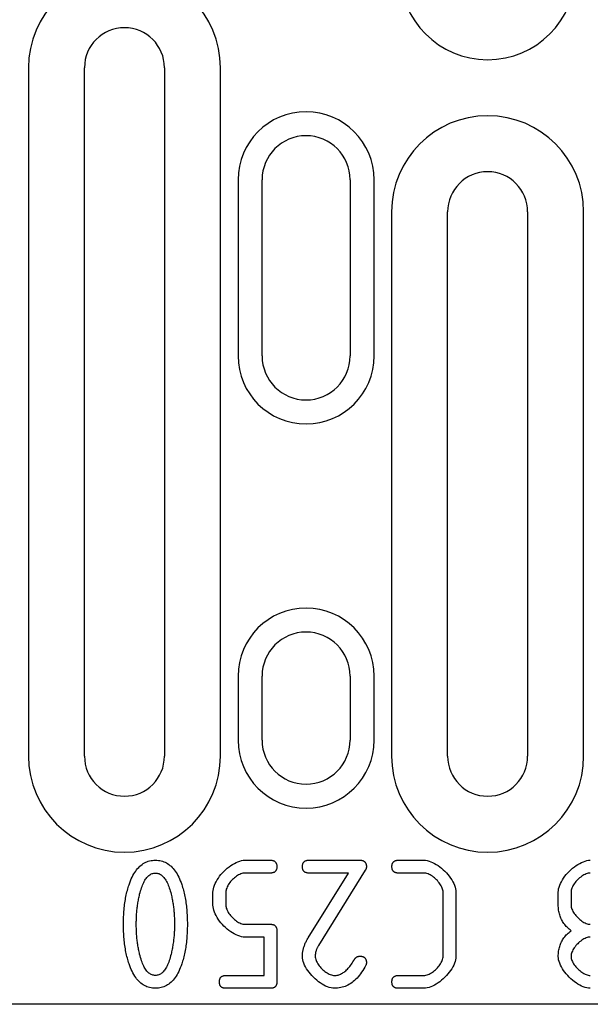
# Model space of a CAD drawing. Units: millimetres. Extents: x 13939 to 17823, y -872 to 4877.
# Drawn here: x 17360 to 17396, y 1572 to 1634 of the extents above; entities that cross this region are included whole.
import ezdxf

# ---------------------------------------------------------------- set-up
doc = ezdxf.new("R2010")
doc.units = ezdxf.units.MM
doc.layers.add('DUENN-18', color=94, linetype='Continuous')
doc.layers.add('SICHTBAR', color=7, linetype='Continuous')

msp = doc.modelspace()

# ---------------------------------------------------------------- linework, layer by layer
at = {"layer": 'DUENN-18'}
for p, q in [((17360.576, 1630.887), (17360.576, 1587.887)), ((17372.576, 1587.887), (17372.576, 1630.887)), ((17373.676, 1623.887), (17373.676, 1612.887)), ((17382.176, 1612.887), (17382.176, 1623.887)), ((17383.276, 1621.887), (17383.276, 1587.887)), ((17395.276, 1587.887), (17395.276, 1621.887)), ((17373.676, 1592.887), (17373.676, 1588.887)), ((17382.176, 1588.887), (17382.176, 1592.887)), ((17374.105, 1581.387), (17375.7, 1581.387)), ((17378.097, 1581.387), (17381.296, 1581.387)), ((17383.693, 1581.387), (17385.289, 1581.387)), ((17375.7, 1580.585), (17374.105, 1580.585)), ((17378.06, 1576.541), (17380.584, 1580.585)), ((17380.584, 1580.585), (17378.097, 1580.585)), ((17381.63, 1580.756), (17378.699, 1576.051)), ((17385.289, 1580.585), (17383.693, 1580.585)), ((17372.109, 1578.589), (17372.109, 1579.383)), ((17372.91, 1579.383), (17372.91, 1578.589)), ((17386.491, 1575.391), (17386.491, 1579.383)), ((17387.292, 1579.383), (17387.292, 1575.383)), ((17393.689, 1578.589), (17393.689, 1579.383)), ((17394.491, 1579.383), (17394.491, 1578.589)), ((17374.105, 1577.387), (17375.7, 1577.387)), ((17376.101, 1576.986), (17376.101, 1573.788)), ((17375.3, 1576.585), (17374.105, 1576.585)), ((17375.3, 1574.188), (17375.3, 1576.585)), ((17372.91, 1574.188), (17375.3, 1574.188)), ((17383.693, 1574.188), (17385.289, 1574.188)), ((17375.7, 1573.387), (17372.91, 1573.387)), ((17385.289, 1573.387), (17383.693, 1573.387))]:
    msp.add_line(p, q, dxfattribs=at)
at = {"layer": 'DUENN-18', "flags": 128}
for points in [[(17366.862, 1579.858), (17366.906, 1579.983), (17366.953, 1580.102), (17367.001, 1580.216), (17367.052, 1580.325), (17367.105, 1580.429), (17367.16, 1580.527), (17367.217, 1580.62), (17367.276, 1580.707), (17367.337, 1580.79), (17367.4, 1580.867), (17367.466, 1580.938), (17367.533, 1581.005), (17367.603, 1581.066), (17367.675, 1581.121), (17367.749, 1581.172), (17367.825, 1581.217), (17367.903, 1581.257), (17367.983, 1581.291), (17368.066, 1581.321), (17368.15, 1581.344), (17368.237, 1581.363), (17368.326, 1581.376), (17368.416, 1581.384), (17368.509, 1581.387)], [(17368.509, 1581.387), (17368.602, 1581.384), (17368.693, 1581.376), (17368.782, 1581.363), (17368.868, 1581.345), (17368.953, 1581.321), (17369.035, 1581.292), (17369.116, 1581.257), (17369.194, 1581.218), (17369.27, 1581.173), (17369.344, 1581.123), (17369.415, 1581.067), (17369.485, 1581.007), (17369.553, 1580.941), (17369.618, 1580.869), (17369.682, 1580.793), (17369.743, 1580.711), (17369.802, 1580.624), (17369.859, 1580.531), (17369.914, 1580.433), (17369.967, 1580.33), (17370.017, 1580.222), (17370.066, 1580.109), (17370.112, 1579.99), (17370.157, 1579.866)], [(17372.109, 1579.383), (17372.115, 1579.489), (17372.132, 1579.597), (17372.161, 1579.708), (17372.199, 1579.82), (17372.247, 1579.933), (17372.305, 1580.047), (17372.37, 1580.16), (17372.443, 1580.272), (17372.523, 1580.382), (17372.609, 1580.49), (17372.701, 1580.595), (17372.798, 1580.697), (17372.899, 1580.794), (17373.004, 1580.886), (17373.111, 1580.972), (17373.221, 1581.052), (17373.333, 1581.125), (17373.445, 1581.191), (17373.558, 1581.248), (17373.671, 1581.296), (17373.783, 1581.335), (17373.893, 1581.363), (17374, 1581.381), (17374.105, 1581.387)], [(17375.7, 1581.387), (17375.733, 1581.386), (17375.764, 1581.384), (17375.794, 1581.381), (17375.823, 1581.376), (17375.85, 1581.37), (17375.876, 1581.362), (17375.9, 1581.353), (17375.923, 1581.342), (17375.945, 1581.331), (17375.965, 1581.317), (17375.984, 1581.303), (17376.001, 1581.287), (17376.017, 1581.269), (17376.032, 1581.251), (17376.045, 1581.23), (17376.057, 1581.209), (17376.067, 1581.186), (17376.076, 1581.161), (17376.084, 1581.136), (17376.09, 1581.109), (17376.095, 1581.08), (17376.098, 1581.05), (17376.1, 1581.019), (17376.101, 1580.986)], [(17377.697, 1580.986), (17377.697, 1581.019), (17377.699, 1581.05), (17377.703, 1581.08), (17377.708, 1581.109), (17377.714, 1581.136), (17377.722, 1581.161), (17377.731, 1581.186), (17377.741, 1581.209), (17377.753, 1581.23), (17377.766, 1581.251), (17377.781, 1581.269), (17377.797, 1581.287), (17377.814, 1581.303), (17377.833, 1581.317), (17377.853, 1581.331), (17377.875, 1581.342), (17377.898, 1581.353), (17377.922, 1581.362), (17377.948, 1581.37), (17377.975, 1581.376), (17378.003, 1581.381), (17378.033, 1581.384), (17378.065, 1581.386), (17378.097, 1581.387)], [(17381.296, 1581.387), (17381.329, 1581.386), (17381.36, 1581.384), (17381.39, 1581.381), (17381.418, 1581.376), (17381.446, 1581.37), (17381.471, 1581.362), (17381.496, 1581.353), (17381.519, 1581.342), (17381.54, 1581.331), (17381.56, 1581.317), (17381.579, 1581.303), (17381.597, 1581.287), (17381.612, 1581.269), (17381.627, 1581.251), (17381.64, 1581.23), (17381.652, 1581.209), (17381.663, 1581.186), (17381.672, 1581.161), (17381.679, 1581.136), (17381.686, 1581.109), (17381.69, 1581.08), (17381.694, 1581.05), (17381.696, 1581.019), (17381.697, 1580.986)], [(17383.292, 1580.986), (17383.293, 1581.019), (17383.295, 1581.05), (17383.298, 1581.08), (17383.303, 1581.109), (17383.31, 1581.136), (17383.317, 1581.161), (17383.326, 1581.186), (17383.337, 1581.209), (17383.349, 1581.23), (17383.362, 1581.251), (17383.376, 1581.269), (17383.392, 1581.287), (17383.41, 1581.303), (17383.429, 1581.317), (17383.449, 1581.331), (17383.47, 1581.342), (17383.493, 1581.353), (17383.518, 1581.362), (17383.543, 1581.37), (17383.571, 1581.376), (17383.599, 1581.381), (17383.629, 1581.384), (17383.66, 1581.386), (17383.693, 1581.387)], [(17385.289, 1581.387), (17385.394, 1581.381), (17385.503, 1581.363), (17385.613, 1581.335), (17385.726, 1581.296), (17385.839, 1581.248), (17385.952, 1581.191), (17386.065, 1581.125), (17386.177, 1581.052), (17386.288, 1580.972), (17386.396, 1580.886), (17386.501, 1580.794), (17386.602, 1580.697), (17386.699, 1580.595), (17386.791, 1580.49), (17386.877, 1580.382), (17386.957, 1580.272), (17387.031, 1580.16), (17387.096, 1580.047), (17387.153, 1579.933), (17387.202, 1579.82), (17387.24, 1579.708), (17387.269, 1579.597), (17387.286, 1579.489), (17387.292, 1579.383)], [(17393.689, 1579.383), (17393.695, 1579.489), (17393.713, 1579.597), (17393.742, 1579.708), (17393.78, 1579.82), (17393.829, 1579.933), (17393.887, 1580.047), (17393.952, 1580.16), (17394.026, 1580.272), (17394.106, 1580.382), (17394.193, 1580.49), (17394.285, 1580.595), (17394.382, 1580.697), (17394.484, 1580.794), (17394.589, 1580.886), (17394.697, 1580.972), (17394.807, 1581.052), (17394.919, 1581.125), (17395.032, 1581.191), (17395.146, 1581.248), (17395.259, 1581.296), (17395.37, 1581.335), (17395.481, 1581.363), (17395.588, 1581.381), (17395.693, 1581.387)], [(17367.522, 1579.257), (17367.55, 1579.365), (17367.579, 1579.469), (17367.609, 1579.568), (17367.64, 1579.663), (17367.673, 1579.753), (17367.706, 1579.838), (17367.741, 1579.919), (17367.777, 1579.995), (17367.814, 1580.067), (17367.852, 1580.133), (17367.892, 1580.196), (17367.932, 1580.253), (17367.974, 1580.306), (17368.017, 1580.355), (17368.061, 1580.399), (17368.106, 1580.438), (17368.152, 1580.472), (17368.2, 1580.502), (17368.249, 1580.528), (17368.298, 1580.549), (17368.349, 1580.565), (17368.402, 1580.576), (17368.455, 1580.583), (17368.509, 1580.585)], [(17368.509, 1580.585), (17368.564, 1580.583), (17368.617, 1580.576), (17368.669, 1580.565), (17368.72, 1580.549), (17368.77, 1580.528), (17368.819, 1580.502), (17368.866, 1580.472), (17368.913, 1580.438), (17368.958, 1580.399), (17369.002, 1580.355), (17369.045, 1580.306), (17369.086, 1580.253), (17369.127, 1580.196), (17369.166, 1580.133), (17369.204, 1580.067), (17369.242, 1579.995), (17369.277, 1579.919), (17369.312, 1579.838), (17369.346, 1579.753), (17369.378, 1579.663), (17369.409, 1579.568), (17369.44, 1579.469), (17369.469, 1579.365), (17369.496, 1579.257)], [(17374.105, 1580.585), (17374.042, 1580.582), (17373.977, 1580.571), (17373.911, 1580.554), (17373.844, 1580.531), (17373.776, 1580.503), (17373.708, 1580.469), (17373.641, 1580.429), (17373.574, 1580.386), (17373.508, 1580.338), (17373.444, 1580.287), (17373.381, 1580.232), (17373.321, 1580.174), (17373.263, 1580.113), (17373.208, 1580.05), (17373.157, 1579.985), (17373.109, 1579.919), (17373.066, 1579.852), (17373.027, 1579.784), (17372.993, 1579.716), (17372.964, 1579.647), (17372.941, 1579.58), (17372.924, 1579.513), (17372.914, 1579.447), (17372.91, 1579.383)], [(17376.101, 1580.986), (17376.1, 1580.953), (17376.098, 1580.922), (17376.095, 1580.892), (17376.09, 1580.864), (17376.084, 1580.837), (17376.076, 1580.811), (17376.067, 1580.786), (17376.057, 1580.764), (17376.045, 1580.742), (17376.032, 1580.722), (17376.017, 1580.703), (17376.001, 1580.686), (17375.984, 1580.67), (17375.965, 1580.655), (17375.945, 1580.642), (17375.923, 1580.63), (17375.9, 1580.62), (17375.876, 1580.61), (17375.85, 1580.603), (17375.823, 1580.597), (17375.794, 1580.592), (17375.764, 1580.588), (17375.733, 1580.586), (17375.7, 1580.585)], [(17378.097, 1580.585), (17378.065, 1580.586), (17378.033, 1580.588), (17378.003, 1580.592), (17377.975, 1580.597), (17377.948, 1580.603), (17377.922, 1580.61), (17377.898, 1580.62), (17377.875, 1580.63), (17377.853, 1580.642), (17377.833, 1580.655), (17377.814, 1580.67), (17377.797, 1580.686), (17377.781, 1580.703), (17377.766, 1580.722), (17377.753, 1580.742), (17377.741, 1580.764), (17377.731, 1580.786), (17377.722, 1580.811), (17377.714, 1580.837), (17377.708, 1580.864), (17377.703, 1580.892), (17377.699, 1580.922), (17377.697, 1580.953), (17377.697, 1580.986)], [(17381.697, 1580.986), (17381.697, 1580.976), (17381.696, 1580.966), (17381.696, 1580.957), (17381.695, 1580.947), (17381.694, 1580.937), (17381.693, 1580.927), (17381.691, 1580.918), (17381.689, 1580.908), (17381.687, 1580.898), (17381.685, 1580.888), (17381.683, 1580.879), (17381.68, 1580.869), (17381.677, 1580.86), (17381.674, 1580.85), (17381.671, 1580.841), (17381.667, 1580.831), (17381.663, 1580.822), (17381.659, 1580.812), (17381.655, 1580.803), (17381.65, 1580.793), (17381.646, 1580.784), (17381.641, 1580.775), (17381.635, 1580.765), (17381.63, 1580.756)], [(17383.693, 1580.585), (17383.66, 1580.586), (17383.629, 1580.588), (17383.599, 1580.592), (17383.571, 1580.597), (17383.543, 1580.603), (17383.518, 1580.61), (17383.493, 1580.62), (17383.47, 1580.63), (17383.449, 1580.642), (17383.429, 1580.655), (17383.41, 1580.67), (17383.392, 1580.686), (17383.376, 1580.703), (17383.362, 1580.722), (17383.349, 1580.742), (17383.337, 1580.764), (17383.326, 1580.786), (17383.317, 1580.811), (17383.31, 1580.837), (17383.303, 1580.864), (17383.298, 1580.892), (17383.295, 1580.922), (17383.293, 1580.953), (17383.292, 1580.986)], [(17386.491, 1579.383), (17386.487, 1579.446), (17386.477, 1579.511), (17386.459, 1579.578), (17386.436, 1579.645), (17386.407, 1579.713), (17386.373, 1579.781), (17386.333, 1579.849), (17386.29, 1579.916), (17386.241, 1579.982), (17386.19, 1580.047), (17386.134, 1580.11), (17386.076, 1580.171), (17386.015, 1580.229), (17385.952, 1580.284), (17385.887, 1580.336), (17385.821, 1580.384), (17385.754, 1580.428), (17385.686, 1580.467), (17385.618, 1580.502), (17385.55, 1580.531), (17385.483, 1580.554), (17385.417, 1580.571), (17385.352, 1580.582), (17385.289, 1580.585)], [(17395.693, 1580.585), (17395.629, 1580.582), (17395.563, 1580.571), (17395.496, 1580.554), (17395.429, 1580.531), (17395.361, 1580.503), (17395.292, 1580.469), (17395.224, 1580.429), (17395.157, 1580.386), (17395.091, 1580.338), (17395.026, 1580.287), (17394.963, 1580.232), (17394.903, 1580.174), (17394.845, 1580.113), (17394.79, 1580.05), (17394.738, 1579.985), (17394.69, 1579.919), (17394.647, 1579.852), (17394.608, 1579.784), (17394.574, 1579.716), (17394.545, 1579.647), (17394.522, 1579.58), (17394.505, 1579.513), (17394.494, 1579.447), (17394.491, 1579.383)], [(17366.513, 1577.387), (17366.514, 1577.506), (17366.515, 1577.623), (17366.518, 1577.739), (17366.523, 1577.853), (17366.528, 1577.967), (17366.535, 1578.078), (17366.543, 1578.189), (17366.552, 1578.298), (17366.562, 1578.406), (17366.574, 1578.512), (17366.586, 1578.617), (17366.6, 1578.721), (17366.615, 1578.823), (17366.632, 1578.924), (17366.649, 1579.024), (17366.668, 1579.122), (17366.688, 1579.219), (17366.709, 1579.314), (17366.732, 1579.408), (17366.755, 1579.501), (17366.78, 1579.592), (17366.806, 1579.682), (17366.833, 1579.771), (17366.862, 1579.858)], [(17370.157, 1579.866), (17370.185, 1579.778), (17370.212, 1579.69), (17370.239, 1579.6), (17370.263, 1579.508), (17370.287, 1579.415), (17370.309, 1579.321), (17370.331, 1579.225), (17370.351, 1579.128), (17370.369, 1579.03), (17370.387, 1578.93), (17370.403, 1578.829), (17370.418, 1578.726), (17370.432, 1578.622), (17370.445, 1578.517), (17370.457, 1578.41), (17370.467, 1578.302), (17370.476, 1578.193), (17370.484, 1578.082), (17370.49, 1577.969), (17370.496, 1577.856), (17370.5, 1577.741), (17370.503, 1577.624), (17370.505, 1577.506), (17370.506, 1577.387)], [(17367.315, 1577.387), (17367.315, 1577.469), (17367.316, 1577.551), (17367.318, 1577.632), (17367.32, 1577.713), (17367.324, 1577.794), (17367.327, 1577.874), (17367.332, 1577.954), (17367.338, 1578.033), (17367.344, 1578.113), (17367.351, 1578.191), (17367.358, 1578.27), (17367.366, 1578.348), (17367.375, 1578.426), (17367.385, 1578.503), (17367.396, 1578.58), (17367.407, 1578.657), (17367.419, 1578.733), (17367.431, 1578.809), (17367.445, 1578.885), (17367.459, 1578.96), (17367.474, 1579.035), (17367.489, 1579.109), (17367.505, 1579.183), (17367.522, 1579.257)], [(17369.496, 1579.257), (17369.513, 1579.183), (17369.53, 1579.109), (17369.545, 1579.035), (17369.56, 1578.96), (17369.574, 1578.885), (17369.587, 1578.809), (17369.6, 1578.733), (17369.612, 1578.657), (17369.623, 1578.58), (17369.633, 1578.503), (17369.643, 1578.426), (17369.652, 1578.348), (17369.66, 1578.27), (17369.668, 1578.191), (17369.675, 1578.113), (17369.681, 1578.033), (17369.686, 1577.954), (17369.691, 1577.874), (17369.695, 1577.794), (17369.698, 1577.713), (17369.701, 1577.632), (17369.703, 1577.551), (17369.704, 1577.469), (17369.704, 1577.387)], [(17374.105, 1576.585), (17373.999, 1576.591), (17373.891, 1576.609), (17373.78, 1576.637), (17373.668, 1576.676), (17373.555, 1576.724), (17373.442, 1576.782), (17373.33, 1576.847), (17373.218, 1576.92), (17373.108, 1577), (17373, 1577.087), (17372.896, 1577.179), (17372.795, 1577.276), (17372.698, 1577.377), (17372.607, 1577.482), (17372.521, 1577.59), (17372.441, 1577.7), (17372.369, 1577.812), (17372.304, 1577.925), (17372.247, 1578.039), (17372.199, 1578.152), (17372.16, 1578.264), (17372.132, 1578.375), (17372.115, 1578.484), (17372.109, 1578.589)], [(17372.91, 1578.589), (17372.914, 1578.526), (17372.924, 1578.461), (17372.941, 1578.395), (17372.964, 1578.327), (17372.993, 1578.26), (17373.027, 1578.192), (17373.066, 1578.124), (17373.109, 1578.056), (17373.157, 1577.99), (17373.208, 1577.925), (17373.263, 1577.862), (17373.321, 1577.802), (17373.381, 1577.743), (17373.444, 1577.688), (17373.508, 1577.636), (17373.574, 1577.588), (17373.641, 1577.544), (17373.708, 1577.505), (17373.776, 1577.47), (17373.844, 1577.441), (17373.911, 1577.418), (17373.977, 1577.401), (17374.042, 1577.391), (17374.105, 1577.387)], [(17394.491, 1576.986), (17394.425, 1577.038), (17394.363, 1577.09), (17394.303, 1577.144), (17394.246, 1577.2), (17394.192, 1577.256), (17394.14, 1577.315), (17394.091, 1577.374), (17394.045, 1577.435), (17394.002, 1577.497), (17393.962, 1577.56), (17393.924, 1577.625), (17393.89, 1577.691), (17393.858, 1577.759), (17393.828, 1577.827), (17393.802, 1577.898), (17393.778, 1577.969), (17393.757, 1578.042), (17393.739, 1578.116), (17393.724, 1578.192), (17393.712, 1578.268), (17393.702, 1578.347), (17393.695, 1578.426), (17393.691, 1578.507), (17393.689, 1578.589)], [(17394.491, 1578.589), (17394.494, 1578.526), (17394.505, 1578.461), (17394.522, 1578.395), (17394.545, 1578.327), (17394.574, 1578.26), (17394.609, 1578.192), (17394.648, 1578.124), (17394.692, 1578.056), (17394.74, 1577.99), (17394.792, 1577.925), (17394.847, 1577.862), (17394.905, 1577.802), (17394.966, 1577.743), (17395.029, 1577.688), (17395.094, 1577.636), (17395.16, 1577.588), (17395.228, 1577.544), (17395.295, 1577.505), (17395.363, 1577.47), (17395.431, 1577.441), (17395.499, 1577.418), (17395.565, 1577.401), (17395.63, 1577.391), (17395.693, 1577.387)], [(17366.862, 1574.916), (17366.833, 1575.003), (17366.806, 1575.092), (17366.78, 1575.182), (17366.755, 1575.273), (17366.732, 1575.366), (17366.709, 1575.46), (17366.688, 1575.555), (17366.668, 1575.652), (17366.649, 1575.75), (17366.632, 1575.85), (17366.615, 1575.951), (17366.6, 1576.053), (17366.586, 1576.157), (17366.574, 1576.262), (17366.562, 1576.368), (17366.552, 1576.476), (17366.543, 1576.585), (17366.535, 1576.695), (17366.528, 1576.807), (17366.523, 1576.92), (17366.518, 1577.035), (17366.515, 1577.151), (17366.514, 1577.268), (17366.513, 1577.387)], [(17367.522, 1575.517), (17367.505, 1575.59), (17367.489, 1575.664), (17367.474, 1575.738), (17367.459, 1575.812), (17367.445, 1575.887), (17367.431, 1575.962), (17367.419, 1576.038), (17367.407, 1576.114), (17367.396, 1576.19), (17367.385, 1576.267), (17367.375, 1576.344), (17367.366, 1576.422), (17367.358, 1576.5), (17367.351, 1576.579), (17367.344, 1576.658), (17367.338, 1576.737), (17367.332, 1576.817), (17367.327, 1576.897), (17367.324, 1576.978), (17367.32, 1577.059), (17367.318, 1577.14), (17367.316, 1577.222), (17367.315, 1577.304), (17367.315, 1577.387)], [(17369.704, 1577.387), (17369.704, 1577.306), (17369.703, 1577.225), (17369.701, 1577.145), (17369.698, 1577.065), (17369.695, 1576.985), (17369.691, 1576.906), (17369.686, 1576.827), (17369.68, 1576.748), (17369.674, 1576.669), (17369.667, 1576.591), (17369.659, 1576.513), (17369.65, 1576.435), (17369.641, 1576.358), (17369.631, 1576.28), (17369.62, 1576.204), (17369.608, 1576.127), (17369.596, 1576.051), (17369.583, 1575.975), (17369.569, 1575.899), (17369.555, 1575.823), (17369.539, 1575.748), (17369.523, 1575.673), (17369.506, 1575.599), (17369.489, 1575.524)], [(17370.506, 1577.387), (17370.505, 1577.268), (17370.503, 1577.15), (17370.5, 1577.033), (17370.496, 1576.918), (17370.49, 1576.804), (17370.484, 1576.692), (17370.476, 1576.581), (17370.467, 1576.472), (17370.457, 1576.363), (17370.445, 1576.257), (17370.432, 1576.151), (17370.418, 1576.047), (17370.403, 1575.945), (17370.387, 1575.844), (17370.369, 1575.744), (17370.351, 1575.645), (17370.331, 1575.548), (17370.309, 1575.453), (17370.287, 1575.359), (17370.263, 1575.266), (17370.239, 1575.174), (17370.212, 1575.084), (17370.185, 1574.996), (17370.157, 1574.908)], [(17375.7, 1577.387), (17375.733, 1577.386), (17375.764, 1577.384), (17375.794, 1577.381), (17375.823, 1577.376), (17375.85, 1577.37), (17375.876, 1577.362), (17375.9, 1577.353), (17375.923, 1577.342), (17375.945, 1577.331), (17375.965, 1577.317), (17375.984, 1577.303), (17376.001, 1577.287), (17376.017, 1577.269), (17376.032, 1577.251), (17376.045, 1577.23), (17376.057, 1577.209), (17376.067, 1577.186), (17376.076, 1577.161), (17376.084, 1577.136), (17376.09, 1577.109), (17376.095, 1577.08), (17376.098, 1577.05), (17376.1, 1577.019), (17376.101, 1576.986)], [(17393.689, 1575.383), (17393.691, 1575.465), (17393.695, 1575.546), (17393.702, 1575.626), (17393.712, 1575.704), (17393.724, 1575.781), (17393.739, 1575.856), (17393.757, 1575.93), (17393.778, 1576.003), (17393.802, 1576.075), (17393.828, 1576.145), (17393.858, 1576.214), (17393.89, 1576.281), (17393.924, 1576.347), (17393.962, 1576.412), (17394.002, 1576.475), (17394.045, 1576.538), (17394.091, 1576.598), (17394.14, 1576.658), (17394.192, 1576.716), (17394.246, 1576.773), (17394.303, 1576.828), (17394.363, 1576.882), (17394.425, 1576.935), (17394.491, 1576.986)], [(17377.697, 1575.383), (17377.697, 1575.431), (17377.699, 1575.479), (17377.702, 1575.526), (17377.707, 1575.574), (17377.712, 1575.622), (17377.719, 1575.67), (17377.728, 1575.718), (17377.737, 1575.766), (17377.748, 1575.814), (17377.76, 1575.862), (17377.773, 1575.91), (17377.788, 1575.958), (17377.803, 1576.007), (17377.82, 1576.055), (17377.839, 1576.103), (17377.858, 1576.152), (17377.879, 1576.2), (17377.901, 1576.249), (17377.925, 1576.297), (17377.949, 1576.346), (17377.975, 1576.395), (17378.002, 1576.443), (17378.031, 1576.492), (17378.06, 1576.541)], [(17395.693, 1576.585), (17395.629, 1576.582), (17395.563, 1576.571), (17395.496, 1576.554), (17395.429, 1576.531), (17395.361, 1576.503), (17395.292, 1576.469), (17395.224, 1576.429), (17395.157, 1576.386), (17395.091, 1576.338), (17395.026, 1576.287), (17394.963, 1576.232), (17394.903, 1576.174), (17394.845, 1576.113), (17394.79, 1576.05), (17394.738, 1575.985), (17394.69, 1575.919), (17394.647, 1575.852), (17394.608, 1575.784), (17394.574, 1575.716), (17394.545, 1575.647), (17394.522, 1575.58), (17394.505, 1575.513), (17394.494, 1575.447), (17394.491, 1575.383)], [(17378.699, 1576.051), (17378.682, 1576.024), (17378.667, 1575.997), (17378.652, 1575.969), (17378.637, 1575.942), (17378.624, 1575.915), (17378.611, 1575.887), (17378.599, 1575.86), (17378.587, 1575.833), (17378.576, 1575.805), (17378.566, 1575.778), (17378.557, 1575.75), (17378.548, 1575.723), (17378.54, 1575.695), (17378.533, 1575.668), (17378.526, 1575.64), (17378.52, 1575.612), (17378.515, 1575.585), (17378.511, 1575.557), (17378.507, 1575.529), (17378.504, 1575.502), (17378.501, 1575.474), (17378.5, 1575.446), (17378.499, 1575.418), (17378.498, 1575.391)], [(17368.509, 1574.188), (17368.455, 1574.191), (17368.402, 1574.198), (17368.349, 1574.209), (17368.298, 1574.225), (17368.249, 1574.246), (17368.2, 1574.271), (17368.152, 1574.301), (17368.106, 1574.336), (17368.061, 1574.375), (17368.017, 1574.419), (17367.974, 1574.467), (17367.932, 1574.52), (17367.892, 1574.578), (17367.852, 1574.64), (17367.814, 1574.707), (17367.777, 1574.779), (17367.741, 1574.855), (17367.706, 1574.936), (17367.673, 1575.021), (17367.64, 1575.111), (17367.609, 1575.205), (17367.579, 1575.305), (17367.55, 1575.408), (17367.522, 1575.517)], [(17369.489, 1575.524), (17369.462, 1575.415), (17369.433, 1575.311), (17369.404, 1575.211), (17369.373, 1575.116), (17369.341, 1575.026), (17369.308, 1574.94), (17369.274, 1574.859), (17369.238, 1574.782), (17369.202, 1574.71), (17369.164, 1574.643), (17369.125, 1574.58), (17369.084, 1574.522), (17369.043, 1574.469), (17369, 1574.42), (17368.957, 1574.376), (17368.912, 1574.337), (17368.866, 1574.302), (17368.818, 1574.272), (17368.77, 1574.246), (17368.72, 1574.225), (17368.669, 1574.209), (17368.617, 1574.198), (17368.564, 1574.191), (17368.509, 1574.188)], [(17379.7, 1573.387), (17379.595, 1573.393), (17379.486, 1573.41), (17379.376, 1573.439), (17379.263, 1573.478), (17379.15, 1573.526), (17379.037, 1573.583), (17378.924, 1573.648), (17378.812, 1573.721), (17378.701, 1573.801), (17378.593, 1573.888), (17378.488, 1573.979), (17378.387, 1574.076), (17378.29, 1574.177), (17378.198, 1574.282), (17378.112, 1574.39), (17378.031, 1574.5), (17377.958, 1574.611), (17377.893, 1574.724), (17377.836, 1574.837), (17377.787, 1574.949), (17377.749, 1575.061), (17377.72, 1575.171), (17377.703, 1575.279), (17377.697, 1575.383)], [(17378.498, 1575.391), (17378.502, 1575.327), (17378.512, 1575.263), (17378.529, 1575.196), (17378.553, 1575.129), (17378.582, 1575.061), (17378.616, 1574.993), (17378.655, 1574.925), (17378.699, 1574.858), (17378.747, 1574.792), (17378.799, 1574.727), (17378.855, 1574.664), (17378.913, 1574.603), (17378.974, 1574.545), (17379.037, 1574.49), (17379.102, 1574.438), (17379.168, 1574.39), (17379.235, 1574.346), (17379.303, 1574.306), (17379.371, 1574.272), (17379.439, 1574.243), (17379.506, 1574.22), (17379.572, 1574.203), (17379.637, 1574.192), (17379.7, 1574.188)], [(17379.7, 1574.188), (17379.756, 1574.19), (17379.812, 1574.195), (17379.868, 1574.204), (17379.923, 1574.216), (17379.978, 1574.232), (17380.032, 1574.251), (17380.086, 1574.274), (17380.14, 1574.301), (17380.193, 1574.33), (17380.246, 1574.364), (17380.299, 1574.4), (17380.352, 1574.441), (17380.404, 1574.485), (17380.455, 1574.532), (17380.507, 1574.583), (17380.558, 1574.637), (17380.609, 1574.695), (17380.659, 1574.756), (17380.709, 1574.821), (17380.759, 1574.889), (17380.808, 1574.961), (17380.857, 1575.036), (17380.906, 1575.115), (17380.955, 1575.198)], [(17380.955, 1575.198), (17380.964, 1575.213), (17380.974, 1575.228), (17380.984, 1575.243), (17380.995, 1575.257), (17381.006, 1575.27), (17381.018, 1575.282), (17381.03, 1575.294), (17381.042, 1575.305), (17381.055, 1575.315), (17381.068, 1575.325), (17381.082, 1575.334), (17381.096, 1575.342), (17381.11, 1575.35), (17381.125, 1575.357), (17381.14, 1575.363), (17381.156, 1575.369), (17381.172, 1575.374), (17381.188, 1575.379), (17381.205, 1575.382), (17381.223, 1575.385), (17381.24, 1575.388), (17381.258, 1575.389), (17381.277, 1575.39), (17381.296, 1575.391)], [(17381.296, 1575.391), (17381.329, 1575.39), (17381.36, 1575.388), (17381.39, 1575.384), (17381.418, 1575.379), (17381.446, 1575.373), (17381.471, 1575.366), (17381.496, 1575.357), (17381.519, 1575.346), (17381.54, 1575.334), (17381.56, 1575.321), (17381.579, 1575.306), (17381.597, 1575.29), (17381.612, 1575.273), (17381.627, 1575.254), (17381.64, 1575.234), (17381.652, 1575.213), (17381.663, 1575.19), (17381.672, 1575.165), (17381.679, 1575.139), (17381.686, 1575.112), (17381.69, 1575.084), (17381.694, 1575.054), (17381.696, 1575.023), (17381.697, 1574.99)], [(17385.289, 1574.188), (17385.353, 1574.192), (17385.418, 1574.203), (17385.485, 1574.22), (17385.553, 1574.243), (17385.621, 1574.272), (17385.689, 1574.306), (17385.757, 1574.346), (17385.824, 1574.39), (17385.891, 1574.438), (17385.955, 1574.49), (17386.018, 1574.545), (17386.079, 1574.603), (17386.137, 1574.664), (17386.192, 1574.727), (17386.243, 1574.792), (17386.291, 1574.858), (17386.335, 1574.925), (17386.374, 1574.993), (17386.408, 1575.061), (17386.437, 1575.129), (17386.46, 1575.196), (17386.477, 1575.263), (17386.487, 1575.327), (17386.491, 1575.391)], [(17387.292, 1575.383), (17387.286, 1575.279), (17387.269, 1575.171), (17387.24, 1575.061), (17387.202, 1574.949), (17387.153, 1574.837), (17387.096, 1574.724), (17387.031, 1574.611), (17386.957, 1574.5), (17386.877, 1574.39), (17386.791, 1574.282), (17386.699, 1574.177), (17386.602, 1574.076), (17386.501, 1573.979), (17386.396, 1573.888), (17386.288, 1573.801), (17386.177, 1573.721), (17386.065, 1573.648), (17385.952, 1573.583), (17385.839, 1573.526), (17385.726, 1573.478), (17385.613, 1573.439), (17385.503, 1573.41), (17385.394, 1573.393), (17385.289, 1573.387)], [(17395.693, 1573.387), (17395.587, 1573.393), (17395.479, 1573.41), (17395.368, 1573.439), (17395.256, 1573.478), (17395.143, 1573.526), (17395.029, 1573.583), (17394.916, 1573.648), (17394.804, 1573.721), (17394.694, 1573.801), (17394.586, 1573.888), (17394.481, 1573.979), (17394.379, 1574.076), (17394.282, 1574.177), (17394.19, 1574.282), (17394.104, 1574.39), (17394.024, 1574.5), (17393.951, 1574.611), (17393.885, 1574.724), (17393.828, 1574.837), (17393.78, 1574.949), (17393.741, 1575.061), (17393.713, 1575.171), (17393.695, 1575.279), (17393.689, 1575.383)], [(17394.491, 1575.383), (17394.494, 1575.321), (17394.505, 1575.257), (17394.522, 1575.191), (17394.545, 1575.125), (17394.574, 1575.057), (17394.609, 1574.99), (17394.648, 1574.923), (17394.692, 1574.856), (17394.74, 1574.79), (17394.792, 1574.725), (17394.847, 1574.663), (17394.905, 1574.602), (17394.966, 1574.544), (17395.029, 1574.489), (17395.094, 1574.437), (17395.16, 1574.389), (17395.228, 1574.345), (17395.295, 1574.306), (17395.363, 1574.272), (17395.431, 1574.243), (17395.499, 1574.22), (17395.565, 1574.203), (17395.63, 1574.192), (17395.693, 1574.188)], [(17368.509, 1573.387), (17368.416, 1573.39), (17368.326, 1573.398), (17368.237, 1573.411), (17368.15, 1573.429), (17368.066, 1573.453), (17367.983, 1573.482), (17367.903, 1573.517), (17367.825, 1573.557), (17367.749, 1573.602), (17367.675, 1573.652), (17367.603, 1573.708), (17367.533, 1573.769), (17367.466, 1573.835), (17367.4, 1573.907), (17367.337, 1573.984), (17367.276, 1574.066), (17367.217, 1574.154), (17367.16, 1574.247), (17367.105, 1574.345), (17367.052, 1574.449), (17367.001, 1574.557), (17366.953, 1574.671), (17366.906, 1574.791), (17366.862, 1574.916)], [(17370.157, 1574.908), (17370.112, 1574.784), (17370.066, 1574.665), (17370.017, 1574.552), (17369.967, 1574.443), (17369.914, 1574.34), (17369.859, 1574.243), (17369.802, 1574.15), (17369.743, 1574.063), (17369.682, 1573.981), (17369.618, 1573.905), (17369.553, 1573.833), (17369.485, 1573.767), (17369.415, 1573.706), (17369.344, 1573.651), (17369.27, 1573.601), (17369.194, 1573.556), (17369.116, 1573.516), (17369.035, 1573.482), (17368.953, 1573.453), (17368.868, 1573.429), (17368.782, 1573.411), (17368.693, 1573.397), (17368.602, 1573.39), (17368.509, 1573.387)], [(17381.66, 1574.827), (17381.597, 1574.709), (17381.533, 1574.597), (17381.467, 1574.489), (17381.399, 1574.387), (17381.33, 1574.289), (17381.259, 1574.197), (17381.186, 1574.109), (17381.112, 1574.027), (17381.036, 1573.949), (17380.959, 1573.877), (17380.88, 1573.809), (17380.799, 1573.747), (17380.716, 1573.689), (17380.632, 1573.637), (17380.546, 1573.589), (17380.459, 1573.547), (17380.37, 1573.509), (17380.279, 1573.477), (17380.187, 1573.449), (17380.093, 1573.427), (17379.997, 1573.409), (17379.9, 1573.397), (17379.801, 1573.389), (17379.7, 1573.387)], [(17381.697, 1574.99), (17381.697, 1574.982), (17381.696, 1574.975), (17381.696, 1574.968), (17381.696, 1574.961), (17381.695, 1574.953), (17381.694, 1574.946), (17381.694, 1574.939), (17381.693, 1574.932), (17381.691, 1574.925), (17381.69, 1574.918), (17381.689, 1574.911), (17381.687, 1574.905), (17381.686, 1574.898), (17381.684, 1574.891), (17381.682, 1574.884), (17381.68, 1574.878), (17381.678, 1574.871), (17381.676, 1574.865), (17381.673, 1574.858), (17381.671, 1574.852), (17381.668, 1574.845), (17381.666, 1574.839), (17381.663, 1574.833), (17381.66, 1574.827)], [(17372.509, 1573.788), (17372.51, 1573.82), (17372.512, 1573.852), (17372.516, 1573.882), (17372.52, 1573.91), (17372.527, 1573.937), (17372.534, 1573.963), (17372.543, 1573.987), (17372.554, 1574.01), (17372.566, 1574.032), (17372.579, 1574.052), (17372.593, 1574.071), (17372.609, 1574.088), (17372.627, 1574.104), (17372.646, 1574.119), (17372.666, 1574.132), (17372.687, 1574.144), (17372.71, 1574.154), (17372.735, 1574.163), (17372.76, 1574.171), (17372.788, 1574.177), (17372.816, 1574.182), (17372.846, 1574.186), (17372.877, 1574.188), (17372.91, 1574.188)], [(17372.91, 1573.387), (17372.877, 1573.388), (17372.846, 1573.39), (17372.816, 1573.393), (17372.788, 1573.398), (17372.76, 1573.404), (17372.735, 1573.412), (17372.71, 1573.421), (17372.687, 1573.431), (17372.666, 1573.443), (17372.646, 1573.456), (17372.627, 1573.471), (17372.609, 1573.487), (17372.593, 1573.504), (17372.579, 1573.523), (17372.566, 1573.543), (17372.554, 1573.565), (17372.543, 1573.588), (17372.534, 1573.612), (17372.527, 1573.638), (17372.52, 1573.665), (17372.516, 1573.694), (17372.512, 1573.724), (17372.51, 1573.755), (17372.509, 1573.788)], [(17376.101, 1573.788), (17376.1, 1573.755), (17376.098, 1573.724), (17376.095, 1573.694), (17376.09, 1573.665), (17376.084, 1573.638), (17376.076, 1573.612), (17376.067, 1573.588), (17376.057, 1573.565), (17376.045, 1573.543), (17376.032, 1573.523), (17376.017, 1573.504), (17376.001, 1573.487), (17375.984, 1573.471), (17375.965, 1573.456), (17375.945, 1573.443), (17375.923, 1573.431), (17375.9, 1573.421), (17375.876, 1573.412), (17375.85, 1573.404), (17375.823, 1573.398), (17375.794, 1573.393), (17375.764, 1573.39), (17375.733, 1573.388), (17375.7, 1573.387)], [(17383.292, 1573.788), (17383.293, 1573.82), (17383.295, 1573.852), (17383.298, 1573.882), (17383.303, 1573.91), (17383.31, 1573.937), (17383.317, 1573.963), (17383.326, 1573.987), (17383.337, 1574.01), (17383.349, 1574.032), (17383.362, 1574.052), (17383.376, 1574.071), (17383.392, 1574.088), (17383.41, 1574.104), (17383.429, 1574.119), (17383.449, 1574.132), (17383.47, 1574.144), (17383.493, 1574.154), (17383.518, 1574.163), (17383.543, 1574.171), (17383.571, 1574.177), (17383.599, 1574.182), (17383.629, 1574.186), (17383.66, 1574.188), (17383.693, 1574.188)], [(17383.693, 1573.387), (17383.66, 1573.388), (17383.629, 1573.39), (17383.599, 1573.393), (17383.571, 1573.398), (17383.543, 1573.404), (17383.518, 1573.412), (17383.493, 1573.421), (17383.47, 1573.431), (17383.449, 1573.443), (17383.429, 1573.456), (17383.41, 1573.471), (17383.392, 1573.487), (17383.376, 1573.504), (17383.362, 1573.523), (17383.349, 1573.543), (17383.337, 1573.565), (17383.326, 1573.588), (17383.317, 1573.612), (17383.31, 1573.638), (17383.303, 1573.665), (17383.298, 1573.694), (17383.295, 1573.724), (17383.293, 1573.755), (17383.292, 1573.788)]]:
    msp.add_lwpolyline(points, dxfattribs=at)
at = {"layer": 'DUENN-18'}
for centre, radius, start, end in [((17366.576, 1630.887), 6, 0, 180), ((17389.276, 1636.887), 5.5, 180, 0), ((17377.926, 1623.887), 4.25, 0, 180), ((17389.276, 1621.887), 6, 0, 180), ((17377.926, 1612.887), 4.25, 180, 0), ((17377.926, 1592.887), 4.25, 0, 180), ((17377.926, 1588.887), 4.25, 180, 0), ((17366.576, 1587.887), 6, 180, 0), ((17389.276, 1587.887), 6, 180, 0)]:
    msp.add_arc(centre, radius, start, end, dxfattribs=at)
at = {"layer": 'SICHTBAR'}
for p, q in [((17364.076, 1587.887), (17364.076, 1630.887)), ((17369.076, 1630.887), (17369.076, 1587.887)), ((17375.176, 1612.887), (17375.176, 1623.887)), ((17380.676, 1623.887), (17380.676, 1612.887)), ((17386.776, 1587.887), (17386.776, 1621.887)), ((17391.776, 1621.887), (17391.776, 1587.887)), ((17375.176, 1588.887), (17375.176, 1592.887)), ((17380.676, 1592.887), (17380.676, 1588.887)), ((17434.476, 1572.387), (17196.976, 1572.387))]:
    msp.add_line(p, q, dxfattribs=at)
for centre, radius, start, end in [((17366.576, 1630.887), 2.5, 0, 180), ((17377.926, 1623.887), 2.75, 0, 180), ((17389.276, 1621.887), 2.5, 0, 180), ((17377.926, 1612.887), 2.75, 180, 0), ((17377.926, 1592.887), 2.75, 0, 180), ((17377.926, 1588.887), 2.75, 180, 0), ((17366.576, 1587.887), 2.5, 180, 0), ((17389.276, 1587.887), 2.5, 180, 0)]:
    msp.add_arc(centre, radius, start, end, dxfattribs=at)

doc.saveas('drawing.dxf')
